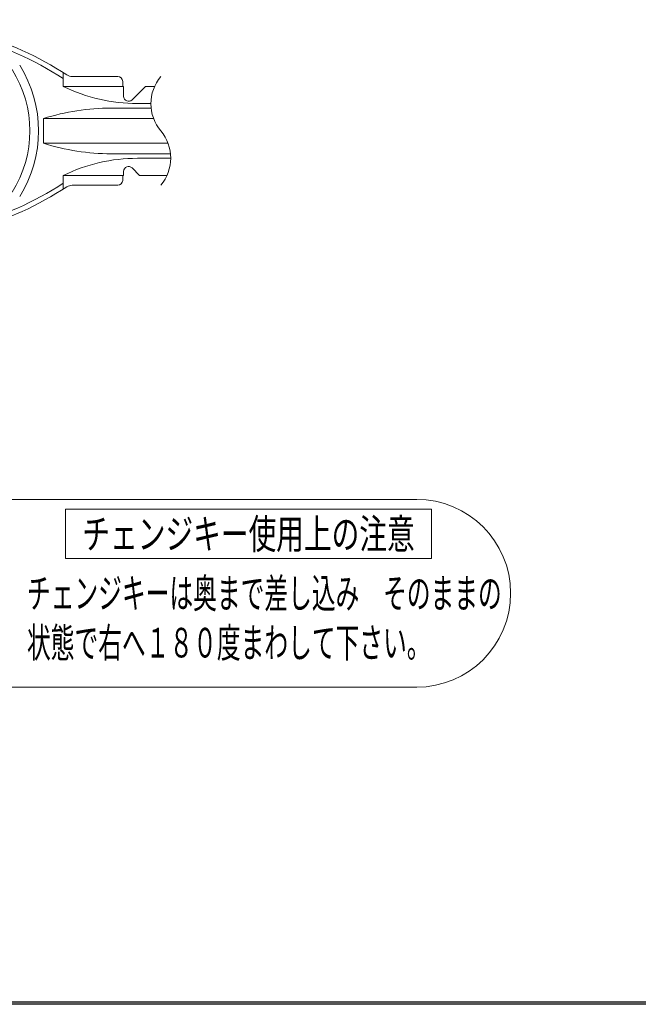
# Model space of a CAD drawing. Units: inches. Extents: x 407 to 829, y -14 to 294.
# Drawn here: x 608 to 671, y 6 to 106 of the extents above; entities that cross this region are included whole.
import ezdxf
from ezdxf.enums import TextEntityAlignment as Align

# ---------------------------------------------------------------- set-up
doc = ezdxf.new("R2010")
doc.units = ezdxf.units.IN
doc.header["$LTSCALE"] = 0.7
doc.layers.get('0').update_dxf_attribs({"lineweight": 15})
doc.styles.add('OPNUS', font='MS PGothic.ttf')

msp = doc.modelspace()

# ---------------------------------------------------------------- linework, layer by layer
for p, q in [((612.681, 98.847), (612.681, 100.236)), ((618.181, 99.847), (613.59, 99.847)), ((618.781, 98.847), (612.681, 98.847)), ((618.681, 99.347), (618.681, 98.847)), ((618.781, 98.847), (618.781, 97.847)), ((620.988, 98.847), (619.634, 97.494)), ((620.988, 98.847), (621.913, 98.847)), ((617.513, 96.659), (621.561, 96.659)), ((620.177, 97.115), (621.539, 97.115)), ((610.681, 95.597), (621.81, 95.597)), ((610.681, 95.597), (610.681, 93.097)), ((610.681, 93.097), (623.267, 93.097)), ((617.513, 92.035), (623.516, 92.035)), ((620.177, 91.579), (623.539, 91.579)), ((618.781, 89.847), (612.681, 89.847)), ((612.681, 89.847), (612.681, 88.458)), ((618.681, 89.347), (618.681, 89.847)), ((618.781, 90.247), (618.781, 89.847)), ((619.634, 90.601), (620.388, 89.847)), ((620.388, 89.847), (623.165, 89.847)), ((618.181, 88.847), (613.58, 88.847)), ((648.408, 57.079), (607.408, 57.079)), ((612.908, 56.079), (612.908, 51.079)), ((649.908, 56.079), (612.908, 56.079)), ((649.908, 51.079), (649.908, 56.079)), ((649.908, 51.079), (612.908, 51.079)), ((607.408, 38.079), (648.408, 38.079))]:
    msp.add_line(p, q)
at = {"lineweight": 30}
for p, q in [((810.15, 6), (428.75, 6)), ((809.95, 6.2), (428.95, 6.2))]:
    msp.add_line(p, q, dxfattribs=at)
for centre, radius, start, end in [((594.21, 71.097), 34.5, 56.93248, 91.02833), ((594.21, 71.097), 34, 57.09466, 92.49863), ((597.681, 94.347), 12.5, 327.89549, 32.10451), ((597.681, 94.347), 11.615, 327.72335, 32.27665), ((613.58, 100.847), 1, 236.93248, 270), ((618.181, 99.347), 0.5, 0, 90), ((625.82, 97.097), 4.281, 140.03379, 219.96621), ((620.177, 114.205), 17.09, 243.98108, 270), ((619.281, 97.847), 0.5, 180, 315), ((617.513, 74.159), 22.5, 90, 107.67621), ((619.257, 91.597), 4.281, 320.03379, 39.96621), ((617.513, 114.535), 22.5, 252.32379, 270), ((620.177, 74.49), 17.09, 90, 116.01892), ((619.281, 90.247), 0.5, 45, 180), ((594.21, 117.597), 34, 267.50137, 302.90534), ((594.21, 117.597), 34.5, 268.97167, 303.06752), ((613.58, 87.847), 1, 90, 123.06752), ((618.181, 89.347), 0.5, 270, 0), ((648.408, 47.579), 9.5, 270, 90)]:
    msp.add_arc(centre, radius, start, end)

# ---------------------------------------------------------------- texts
at = {"style": 'OPNUS'}
for s, width, p, p2 in [('チェンジキー使用上の注意', 0.679256, (614.608, 52.079), (648.208, 52.079)), ('チェンジキーは奥まで差し込み\u3000そのままの', 0.602353, (609.008, 46.079), (657.008, 46.079)), ('状態で右へ１８０度まわして下さい。', 0.628077, (609.008, 41.079), (649.808, 41.079))]:
    msp.add_text(s, height=3, dxfattribs=dict(at, width=width)).set_placement(p, p2, align=Align.FIT)

doc.saveas('drawing.dxf')
